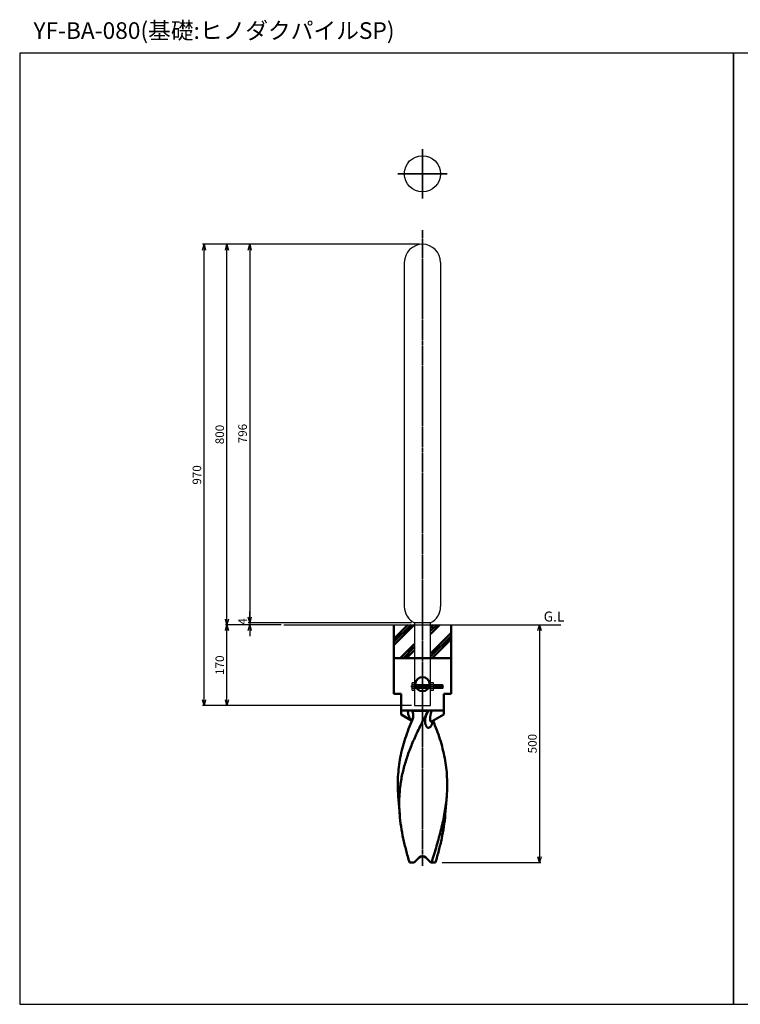
# Model space of a CAD drawing. Units: millimetres. Extents: x -1859 to 2114, y 110 to 2180.
# Drawn here: x -1859 to -344, y 110 to 2180 of the extents above; entities that cross this region are included whole.
import ezdxf

# ---------------------------------------------------------------- set-up
doc = ezdxf.new("R2010")
doc.units = ezdxf.units.MM
doc.linetypes.add('AM_ISO02W050x2', pattern=[3.75, 3, -0.75])
doc.linetypes.add('AM_ISO08W050x2', pattern=[9, 6, -0.75, 1.5, -0.75])
for name, color, linetype, lineweight in [('AM_0', 7, 'Continuous', 50), ('AM_3', 3, 'AM_ISO02W050x2', 25), ('AM_5', 134, 'Continuous', 25), ('AM_6', 2, 'Continuous', 35), ('AM_7', 2, 'AM_ISO08W050x2', 35)]:
    doc.layers.add(name, color=color, linetype=linetype, lineweight=lineweight)
doc.styles.get("Standard").update_dxf_attribs({"font": 'ISOCP.SHX', "bigfont": 'EXTFONT.SHX'})
doc.dimstyles.new('Mystandard$0', dxfattribs={"dimtxt": 3, "dimasz": 2, "dimexe": 0.5, "dimexo": 1, "dimgap": 1, "dimtad": 3, "dimdsep": 46, "dimtxsty": 'Standard', "dimblk": 'OPEN30', "dimcen": 0, "dimclrd": 256, "dimclre": 256, "dimclrt": 2, "dimadec": 0, "dimazin": 2, "dimtp": 0.1, "dimtm": 0.1, "dimtfac": 0.71, "dimtmove": 0, "dimatfit": 3, "dimldrblk": 'OPEN30', "dimfxl": 1, "dimtolj": 1, "dimtzin": 0, "dimlwd": -1, "dimlwe": -1, "dimarcsym": 1})

# ---------------------------------------------------------------- blocks, each defined once
blk = doc.blocks.new('_Open30')
at = {"color": 0, "lineweight": -2}
for p, q in [((-1, 0.27), (0, 0)), ((0, 0), (-1, -0.27)), ((0, 0), (-1, 0))]:
    blk.add_line(p, q, dxfattribs=at)
blk = doc.blocks.new('*D5')
at = {"layer": 'AM_5', "transparency": 16777216}
for p, q in [((-1309.3, 907.8), (-1426.3, 907.8)), ((-1423.3, 749.8), (-1423.3, 895.8)), ((-1035.2, 737.8), (-1426.3, 737.8))]:
    blk.add_line(p, q, dxfattribs=at)
at = {"layer": 'Defpoints', "color": 0, "transparency": 16777216}
for p in [(-1423.3, 907.8), (-1303.3, 907.8), (-1029.2, 737.8)]:
    blk.add_point(p, dxfattribs=at)
at = {"layer": 'AM_5', "transparency": 16777216, "xscale": 12, "yscale": 12, "zscale": 12}
for p, rotation in [((-1423.3, 907.8), 90), ((-1423.3, 737.8), 270)]:
    blk.add_blockref('_Open30', p, dxfattribs=dict(at, rotation=rotation))
at = {"layer": 'AM_5', "color": 2, "transparency": 16777216, "insert": (-1438.3, 822.8), "char_height": 18, "attachment_point": 5, "rotation": 90}
blk.add_mtext('\\A1;170', dxfattribs=at)
blk = doc.blocks.new('*D6')
at = {"layer": 'AM_5', "transparency": 16777216}
for p, q in [((-1018.2, 1707.8), (-1426.3, 1707.8)), ((-1423.3, 919.8), (-1423.3, 1695.8)), ((-1309.3, 907.8), (-1426.3, 907.8))]:
    blk.add_line(p, q, dxfattribs=at)
at = {"layer": 'Defpoints', "color": 0, "transparency": 16777216}
for p in [(-1423.3, 1707.8), (-1012.2, 1707.8), (-1303.3, 907.8)]:
    blk.add_point(p, dxfattribs=at)
at = {"layer": 'AM_5', "transparency": 16777216, "xscale": 12, "yscale": 12, "zscale": 12}
for p, rotation in [((-1423.3, 1707.8), 90), ((-1423.3, 907.8), 270)]:
    blk.add_blockref('_Open30', p, dxfattribs=dict(at, rotation=rotation))
at = {"layer": 'AM_5', "color": 2, "transparency": 16777216, "insert": (-1438.3, 1307.8), "char_height": 18, "attachment_point": 5, "rotation": 90}
blk.add_mtext('\\A1;800', dxfattribs=at)
blk = doc.blocks.new('*D7')
at = {"layer": 'AM_5', "transparency": 16777216}
for p, q in [((-1018.2, 1707.8), (-1474.3, 1707.8)), ((-1471.3, 749.8), (-1471.3, 1695.8)), ((-1035.2, 737.8), (-1474.3, 737.8))]:
    blk.add_line(p, q, dxfattribs=at)
at = {"layer": 'Defpoints', "color": 0, "transparency": 16777216}
for p in [(-1471.3, 1707.8), (-1012.2, 1707.8), (-1029.2, 737.8)]:
    blk.add_point(p, dxfattribs=at)
at = {"layer": 'AM_5', "transparency": 16777216, "xscale": 12, "yscale": 12, "zscale": 12}
for p, rotation in [((-1471.3, 1707.8), 90), ((-1471.3, 737.8), 270)]:
    blk.add_blockref('_Open30', p, dxfattribs=dict(at, rotation=rotation))
at = {"layer": 'AM_5', "color": 2, "transparency": 16777216, "insert": (-1486.3, 1222.8), "char_height": 18, "attachment_point": 5, "rotation": 90}
blk.add_mtext('\\A1;970', dxfattribs=at)
blk = doc.blocks.new('*D8')
at = {"layer": 'AM_5', "transparency": 16777216}
for p, q in [((-1375.3, 923.8), (-1375.3, 935.8)), ((-1035.2, 911.8), (-1378.3, 911.8)), ((-1375.3, 911.8), (-1375.3, 907.8)), ((-1309.3, 907.8), (-1378.3, 907.8)), ((-1375.3, 895.8), (-1375.3, 883.8))]:
    blk.add_line(p, q, dxfattribs=at)
at = {"layer": 'Defpoints', "color": 0, "transparency": 16777216}
for p in [(-1029.2, 911.8), (-1375.3, 907.8), (-1303.3, 907.8)]:
    blk.add_point(p, dxfattribs=at)
at = {"layer": 'AM_5', "transparency": 16777216, "xscale": 12, "yscale": 12, "zscale": 12}
for p, rotation in [((-1375.3, 911.8), 270), ((-1375.3, 907.8), 90)]:
    blk.add_blockref('_Open30', p, dxfattribs=dict(at, rotation=rotation))
at = {"layer": 'AM_5', "color": 2, "transparency": 16777216, "insert": (-1390.3, 914.7), "char_height": 18, "attachment_point": 5, "rotation": 90}
blk.add_mtext('\\A1;4', dxfattribs=at)
blk = doc.blocks.new('*D9')
at = {"layer": 'AM_5', "transparency": 16777216}
for p, q in [((-947.4, 907.8), (-763.2, 907.8)), ((-766.2, 895.8), (-766.2, 419.8)), ((-971.1, 407.8), (-763.2, 407.8))]:
    blk.add_line(p, q, dxfattribs=at)
at = {"layer": 'Defpoints', "color": 0, "transparency": 16777216}
for p in [(-953.4, 907.8, 29), (-977.1, 407.8), (-766.2, 407.8)]:
    blk.add_point(p, dxfattribs=at)
at = {"layer": 'AM_5', "transparency": 16777216, "xscale": 12, "yscale": 12, "zscale": 12}
for p, rotation in [((-766.2, 907.8), 90), ((-766.2, 407.8), 270)]:
    blk.add_blockref('_Open30', p, dxfattribs=dict(at, rotation=rotation))
at = {"layer": 'AM_5', "color": 2, "transparency": 16777216, "insert": (-781.2, 657.8), "char_height": 18, "attachment_point": 5, "rotation": 90}
blk.add_mtext('\\A1;500', dxfattribs=at)
blk = doc.blocks.new('*D10')
at = {"layer": 'AM_5', "transparency": 16777216}
for p, q in [((-1018.2, 1707.8), (-1378.3, 1707.8)), ((-1375.3, 1695.8), (-1375.3, 923.8)), ((-1035.2, 911.8), (-1378.3, 911.8))]:
    blk.add_line(p, q, dxfattribs=at)
at = {"layer": 'Defpoints', "color": 0, "transparency": 16777216}
for p in [(-1012.2, 1707.8), (-1375.3, 911.8), (-1029.2, 911.8)]:
    blk.add_point(p, dxfattribs=at)
at = {"layer": 'AM_5', "transparency": 16777216, "xscale": 12, "yscale": 12, "zscale": 12}
for p, rotation in [((-1375.3, 1707.8), 90), ((-1375.3, 911.8), 270)]:
    blk.add_blockref('_Open30', p, dxfattribs=dict(at, rotation=rotation))
at = {"layer": 'AM_5', "color": 2, "transparency": 16777216, "insert": (-1390.3, 1309.8), "char_height": 18, "attachment_point": 5, "rotation": 90}
blk.add_mtext('\\A1;796', dxfattribs=at)
blk = doc.blocks.new('A$C2DD948EA')
at = {"layer": 'AM_0', "color": 2}
for p, q in [((-60, 70), (-60, 0)), ((-60, 34), (-24, 70)), ((-60, 40.7), (-30.7, 70)), ((-60, 27.2), (-17.5, 69.7)), ((17.5, 50.9), (36.6, 70)), ((17.5, 57.6), (29.9, 70)), ((17.5, 64.3), (23.2, 70)), ((60, 70), (60, 0)), ((17.5, 10.4), (60, 52.9)), ((17.5, 3.7), (60, 46.2)), ((-46.8, 0), (-17.5, 29.3)), ((-40.1, 0), (-17.5, 22.6)), ((20.5, 0), (60, 39.5)), ((60, 0), (-60, 0)), ((-60, -75), (-60, 0)), ((-33.4, 0), (-17.5, 15.9)), ((60, -75), (60, 0)), ((-45, -75), (-60, -75)), ((-45, -118.7), (-45, -75)), ((60, -75), (45, -75)), ((45, -118.7), (45, -75)), ((45, -110), (-45, -110)), ((-45, -118.7), (-22.2, -131.8)), ((-22.4, -110.9), (13, -110.9)), ((45, -118.7), (20, -133.1)), ((-47.9, -328.8), (-50.9, -290.3)), ((47.9, -328.8), (50.9, -290.3)), ((-27.4, -430), (-17.7, -430)), ((-17.7, -430), (-7.1, -419.3)), ((7.1, -419.3), (17.8, -430)), ((17.8, -430), (19.3, -430)), ((19.3, -430), (27.4, -430))]:
    blk.add_line(p, q, dxfattribs=at)
blk.add_lwpolyline([(18.4, -134.4), (18.4, -134.4), (18.4, -134.4), (18.3, -134.4), (18.3, -134.4), (18.3, -134.4), (18.4, -134.4), (18.4, -134.3), (18.4, -134.3), (18.4, -134.3), (18.5, -134.2), (18.5, -134.2), (18.6, -134.1), (18.7, -134.1), (18.7, -134), (18.8, -133.9), (18.9, -133.8), (19, -133.8), (19.1, -133.7), (19.2, -133.6), (19.4, -133.5), (19.5, -133.4), (19.7, -133.3), (19.8, -133.2), (20, -133.1)], dxfattribs=at)
blk.add_circle((0, -55), 15, dxfattribs=at)
blk.add_arc((0, -426.4), 10, 45, 135, dxfattribs=at)
for points, knots in [([(9.6, -115.4), (5, -124.1), (-1.8, -137.1), (-10.3, -154.5), (-16.4, -167.7), (-22.1, -180.9), (-27.4, -194.1), (-32.2, -207.4), (-36.4, -220.7), (-40.1, -234.1), (-43.2, -247.5), (-45.6, -260.9), (-47.4, -274.4), (-48.5, -288), (-48.9, -301.6), (-48.8, -315.2), (-48.3, -324.3), (-47.9, -328.8)], [0, 0, 0, 0, 0.130694, 0.195665, 0.260218, 0.324263, 0.387741, 0.450622, 0.512913, 0.574654, 0.635917, 0.696799, 0.757422, 0.817918, 0.878424, 0.939076, 1, 1, 1, 1]), ([(-30.8, -110), (-30.8, -111.9), (-30.6, -115.8), (-29.3, -120.5), (-27.7, -124.1), (-26.2, -126.8), (-24.6, -128.9), (-23.2, -130.5), (-22.5, -131.2), (-22.1, -131.5)], [0, 0, 0, 0, 0.239817, 0.483452, 0.608817, 0.737178, 0.86834, 0.934442, 1, 1, 1, 1]), ([(-22.4, -110.9), (-23.6, -110.6), (-26.3, -110.1), (-29.2, -110), (-30.8, -110)], [0, 0, 0, 0, 0.432277, 1, 1, 1, 1]), ([(-22.4, -110.9), (-22, -111.3), (-21.3, -112.3), (-20.3, -114.4), (-19.4, -117.3), (-19.2, -120.8), (-19.4, -123.2), (-19.6, -124.4)], [0, 0, 0, 0, 0.124372, 0.249505, 0.500166, 0.750632, 1, 1, 1, 1]), ([(5.6, -135.1), (5.4, -133.5), (5.4, -130.3), (6.1, -125.3), (7.5, -120.3), (8.8, -117.1), (9.6, -115.4)], [0, 0, 0, 0, 0.235055, 0.479971, 0.734626, 1, 1, 1, 1]), ([(9.6, -115.4), (9.8, -115), (10.8, -113.4), (12, -111.9), (13, -110.9)], [0, 0, 0, 0, 0.250667, 1, 1, 1, 1]), ([(20.1, -110), (19.3, -110), (17.9, -110), (15.9, -110.2), (14.3, -110.5), (13.4, -110.7), (13, -110.9)], [0, 0, 0, 0, 0.321409, 0.597731, 0.823461, 1, 1, 1, 1]), ([(20, -133.1), (19.7, -133.2), (19.3, -133.5), (18.7, -133.7), (18.3, -133.8), (18, -133.8), (17.8, -133.7), (17.5, -133.7), (17.3, -133.5), (17, -133.3), (16.8, -133), (16.6, -132.4), (16.4, -131.8), (16.2, -131.1), (16.2, -130.4), (16.1, -129.6), (16, -128.5), (16, -127.1), (16.1, -125.3), (16.2, -123.5), (16.5, -121.6), (16.8, -119.7), (17.4, -117.1), (18.4, -113.8), (19.5, -111.3), (20.1, -110)], [0, 0, 0, 0, 0.02884, 0.05431, 0.06563, 0.076028, 0.085648, 0.094735, 0.1036, 0.112554, 0.131592, 0.152905, 0.176543, 0.20221, 0.22956, 0.258288, 0.28815, 0.350555, 0.415736, 0.483075, 0.552223, 0.622989, 0.69529, 0.844436, 1, 1, 1, 1]), ([(-50.9, -290.3), (-51.4, -283.5), (-52.1, -269.9), (-51.7, -249.5), (-49.9, -229.2), (-46.8, -209), (-42.2, -188.9), (-36.3, -168.9), (-29.3, -149), (-23.9, -135.9), (-21.1, -129.3)], [0, 0, 0, 0, 0.123595, 0.246558, 0.369449, 0.492836, 0.617256, 0.743118, 0.870684, 1, 1, 1, 1]), ([(-19.6, -124.4), (-19.7, -124.8), (-20.1, -126.5), (-20.6, -128.1), (-21.1, -129.3)], [0, 0, 0, 0, 0.25136, 1, 1, 1, 1]), ([(21.2, -132.4), (21.2, -133.8), (21, -135.8), (20.2, -138.5), (19.5, -140.3), (18.6, -142.1), (17.5, -143.7), (16.2, -145), (15, -145.9), (14, -146.4), (13.2, -146.6), (12.4, -146.7), (11.6, -146.6), (10.8, -146.3), (10, -145.9), (9.3, -145.2), (8.6, -144.5), (8, -143.6), (7.2, -142.2), (6.5, -140.3), (5.9, -137.8), (5.6, -136), (5.6, -135.1)], [0, 0, 0, 0, 0.127287, 0.189606, 0.251057, 0.31147, 0.370434, 0.427256, 0.481102, 0.506821, 0.53182, 0.556414, 0.581135, 0.60666, 0.633643, 0.66255, 0.693581, 0.726713, 0.761776, 0.836691, 0.916561, 1, 1, 1, 1]), ([(50.9, -290.3), (51.4, -283.6), (52.1, -270.2), (51.7, -250.1), (50.1, -230.2), (47, -210.3), (42.6, -190.5), (36.9, -170.8), (30.1, -151.2), (24.9, -138.3), (22.2, -131.8)], [0, 0, 0, 0, 0.123682, 0.246733, 0.369696, 0.49312, 0.617531, 0.743336, 0.870804, 1, 1, 1, 1]), ([(19.3, -430), (21.1, -424.1), (24.6, -412.4), (31.5, -389), (39.5, -360), (45.7, -330.8), (49.3, -307.6), (50.5, -296), (50.9, -290.3)], [0, 0, 0, 0, 0.128587, 0.256487, 0.509284, 0.757105, 0.879118, 1, 1, 1, 1]), ([(-47.9, -328.8), (-47.2, -337.2), (-45.3, -354.1), (-41.4, -375.1), (-37.6, -391.9), (-33.4, -408.9), (-29.8, -421.5), (-27.4, -430)], [0, 0, 0, 0, 0.244451, 0.492544, 0.618064, 0.744533, 1, 1, 1, 1]), ([(47.9, -328.8), (47.2, -337.2), (45.3, -354.1), (41.4, -375.1), (37.6, -391.9), (33.4, -408.9), (29.8, -421.5), (27.4, -430)], [0, 0, 0, 0, 0.244451, 0.492544, 0.618064, 0.744533, 1, 1, 1, 1])]:
    blk.add_open_spline(points, degree=3, knots=knots, dxfattribs=at)

msp = doc.modelspace()

# ---------------------------------------------------------------- linework, layer by layer
at = {"ltscale": 0.7}
for p, q in [((-1050.338, 1669.675, 28.997), (-1050.338, 945.978, 28.997)), ((-974.038, 1669.675, 28.997), (-974.038, 945.978, 28.997)), ((-995.188, 911.825, 28.997), (-1029.188, 911.825, 28.997)), ((-1029.188, 911.825, 28.997), (-1029.188, 737.828, 28.997)), ((-995.188, 737.828, 28.997), (-995.188, 911.825, 28.997)), ((-1303.279, 907.824, 28.997), (-721.097, 907.824, 28.997)), ((-1029.188, 737.828, 28.997), (-995.188, 737.828, 28.997))]:
    msp.add_line(p, q, dxfattribs=at)
for p, q in [((-1033.995, 781.828, 28.997), (-1029.188, 781.828, 28.997)), ((-1029.188, 773.828, 28.997), (-1033.995, 773.828, 28.997)), ((-995.188, 781.828, 28.997), (-989.381, 781.828, 28.997)), ((-989.381, 773.828, 28.997), (-995.188, 773.828, 28.997)), ((-969.988, 781.828, 28.997), (-969.988, 773.828, 28.997))]:
    msp.add_line(p, q)
at = {"color": 2}
for p, q in [((-969.188, 781.028, 28.997), (-988.688, 781.028, 28.997)), ((-969.188, 774.628, 28.997), (-988.688, 774.628, 28.997))]:
    msp.add_line(p, q, dxfattribs=at)
at = {"ltscale": 0.7}
for points in [[(-1858.716, 109.686), (-358.716, 109.686), (-358.716, 2109.686), (-1858.716, 2109.686)], [(-358.716, 109.686), (1141.284, 109.686), (1141.284, 2109.686), (-358.716, 2109.686)]]:
    msp.add_lwpolyline(points, close=True, dxfattribs=at)
at = {"elevation": 28.997}
for points in [[(-1029.188, 785.328), (-1033.995, 785.328), (-1034.688, 784.128), (-1034.688, 771.528), (-1033.995, 770.328), (-1029.188, 770.328), (-1029.188, 785.328)], [(-995.188, 770.328), (-989.381, 770.328), (-988.688, 771.528), (-988.688, 784.128), (-989.381, 785.328), (-995.188, 785.328), (-995.188, 770.328)], [(-988.688, 781.828), (-969.988, 781.828), (-969.188, 781.028), (-969.188, 774.628), (-969.988, 773.828), (-988.688, 773.828)]]:
    msp.add_lwpolyline(points, dxfattribs=at)
at = {"ltscale": 0.7}
msp.add_circle((-1012.188, 1855.974, 28.997), 38.15, dxfattribs=at)
for centre, start, end in [((-1012.188, 1669.675, 28.997), 0, 180), ((-1012.188, 945.978, 28.997), 180, 243.537663), ((-1012.188, 945.978, 28.997), 296.462337, 0)]:
    msp.add_arc(centre, 38.15, start, end, dxfattribs=at)
for centre, radius, start, end in [((-1029.837, 784.335, 28.997), 4.855, 182.441566, 211.085792), ((-1022.794, 777.828, 28.997), 11.893, 160.34714, 199.65286), ((-1029.837, 771.321, 28.997), 4.855, 148.914208, 177.558434), ((-993.539, 784.335, 28.997), 4.855, 328.914208, 357.558434), ((-1000.581, 777.828, 28.997), 11.893, 340.34714, 19.65286), ((-993.539, 771.321, 28.997), 4.855, 2.441566, 31.085792)]:
    msp.add_arc(centre, radius, start, end)
at = {"layer": 'AM_3', "color": 2}
for p, q in [((-995.188, 781.028, 28.997), (-1029.188, 781.028, 28.997)), ((-995.188, 774.628, 28.997), (-1029.188, 774.628, 28.997))]:
    msp.add_line(p, q, dxfattribs=at)
at = {"layer": 'AM_3', "elevation": 28.997}
for points in [[(-1029.188, 781.828), (-995.188, 781.828)], [(-995.188, 773.828), (-1029.188, 773.828)]]:
    msp.add_lwpolyline(points, dxfattribs=at)
at = {"layer": 'AM_7', "linetype": 'AM_ISO08W050x2', "ltscale": 0.7}
for p, q in [((-1012.188, 1803.861, 28.997), (-1012.188, 1908.088, 28.997)), ((-1064.302, 1855.974, 28.997), (-960.074, 1855.974, 28.997))]:
    msp.add_line(p, q, dxfattribs=at)
at = {"layer": 'AM_7'}
msp.add_line((-1012.188, 1737.601, 28.997), (-1012.188, 400.745, 28.997), dxfattribs=at)
at = {"layer": 'AM_7', "ltscale": 0.7}
msp.add_line((-1036.966, 777.828, 28.997), (-967.12, 777.828, 28.997), dxfattribs=at)

# ---------------------------------------------------------------- block references
at = {"ltscale": 0.7}
msp.add_blockref('A$C2DD948EA', (-1012.188, 837.824, 28.997), dxfattribs=at)

# ---------------------------------------------------------------- texts
at = {"layer": 'AM_0', "lineweight": 70, "ltscale": 0.7, "insert": (-1829.719, 2174.685), "char_height": 35, "attachment_point": 1}
msp.add_mtext_dynamic_manual_height_columns('YF-BA-080(基礎:ヒノダクパイルSP)', width=778.92938, gutter_width=35, heights=[0], dxfattribs=at)
at = {"layer": 'AM_6', "ltscale": 0.7, "insert": (-757.423, 935.555), "char_height": 21, "attachment_point": 1}
msp.add_mtext_dynamic_manual_height_columns('G.L', width=43.56502, gutter_width=87.5, heights=[0], dxfattribs=at)

# ---------------------------------------------------------------- dimensions: what is measured, and where the dimension line sits
at = {"layer": 'AM_5'}
for base, p1, p2, picture, middle in [((-1471.279, 1707.825), (-1029.188, 737.828), (-1012.188, 1707.825), '*D7', (-1486.279, 1222.827)), ((-1423.279, 1707.825), (-1303.279, 907.824), (-1012.188, 1707.825), '*D6', (-1438.279, 1307.825)), ((-1375.279, 911.825), (-1012.188, 1707.825), (-1029.188, 911.825), '*D10', (-1390.279, 1309.825)), ((-1423.279, 907.824), (-1029.188, 737.828), (-1303.279, 907.824), '*D5', (-1438.279, 822.826)), ((-766.178, 407.824), (-953.438, 907.824, 28.997), (-977.142, 407.824), '*D9', (-781.178, 657.824))]:
    dim = msp.add_linear_dim(base=base, p1=p1, p2=p2, angle=90, dimstyle='Mystandard$0', override={"dimscale": 6}, dxfattribs=at)
    dim.commit()
    dim.dimension.update_dxf_attribs({"geometry": picture, "text_midpoint": middle})
dim = msp.add_linear_dim(base=(-1375.279, 907.824), p1=(-1029.188, 911.825), p2=(-1303.279, 907.824), angle=90, dimstyle='Mystandard$0', override={"dimscale": 6, "dimtmove": 2}, dxfattribs=at)
dim.commit()
dim.dimension.update_dxf_attribs({"geometry": '*D8', "text_midpoint": (-1390.279, 914.71), "dimtype": 160})

doc.saveas('drawing.dxf')
